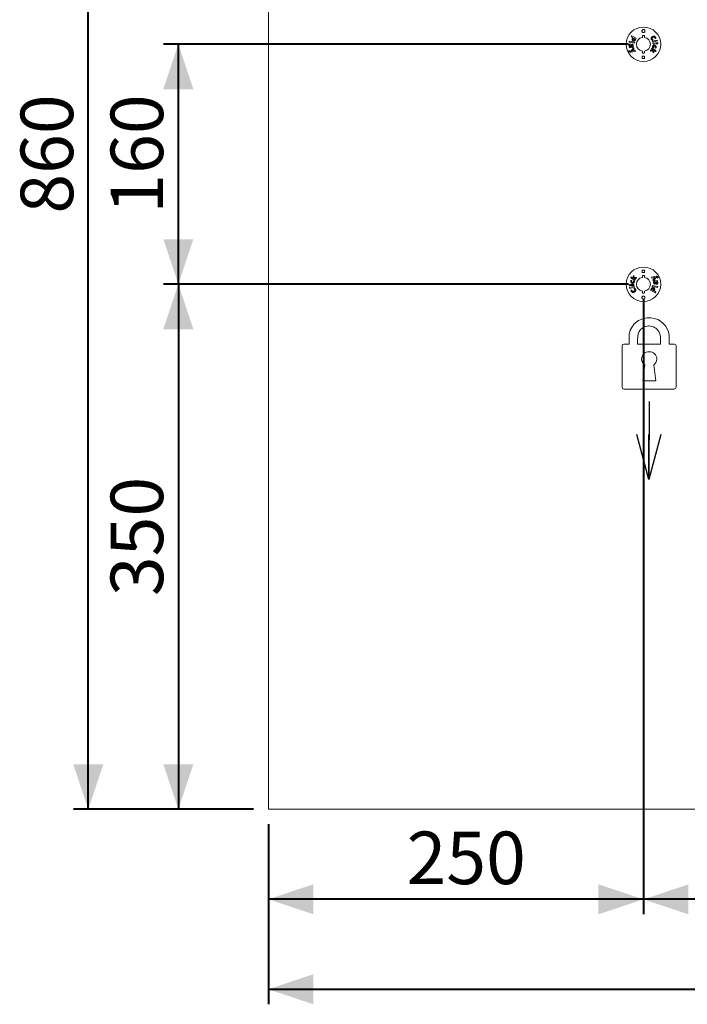
# Model space of a CAD drawing. Units: millimetres. Extents: x 0 to 21, y 0 to 29.7.
# Drawn here: x 5.7 to 10.1, y 16.4 to 23 of the extents above; entities that cross this region are included whole.
import ezdxf

# ---------------------------------------------------------------- set-up
doc = ezdxf.new("R2010")
doc.units = ezdxf.units.MM
doc.layers.add('FORMAT', color=7, linetype='Continuous')
doc.layers.add('LE_NORM', color=179, linetype='Continuous', lineweight=40)
doc.styles.add('SLDTEXTSTYLE0', font='TXT', dxfattribs={"width": 0.605})
doc.dimstyles.new('SLDDIMSTYLE1', dxfattribs={"dimtxt": 0.35, "dimasz": 0.3, "dimexe": 0, "dimexo": 0.0625, "dimgap": 0.0875, "dimtad": 1, "dimlfac": 100, "dimrnd": 1e-09, "dimzin": 12, "dimdsep": 46, "dimtxsty": 'SLDTEXTSTYLE0', "dimsah": 1, "dimcen": 0.09, "dimadec": 0, "dimazin": 3, "dimtfac": 1, "dimtofl": 0, "dimtmove": 0, "dimatfit": 3, "dimfxl": 1, "dimfrac": 2, "dimtolj": 1, "dimtzin": 12, "dimarcsym": 0})

# ---------------------------------------------------------------- blocks, each defined once
blk = doc.blocks.new('Block2')
at = {"color": 7, "linetype": 'Continuous', "lineweight": 0}
for p, q in [((-7.3835, 0.2878), (-7.3835, 0.0117)), ((-7.3364, 0.2995), (-7.3714, 0.2995)), ((-7.1265, 0.2995), (-7.2802, 0.2995)), ((-7.0233, 0.0117), (-7.0233, 0.2878)), ((-7.2322, 0.1608), (-7.2453, 0.0546)), ((-7.1596, 0.0546), (-7.1727, 0.1608)), ((-7.2453, 0.0546), (-7.1596, 0.0546)), ((-7.3714, 0), (-7.0355, 0))]:
    blk.add_line(p, q, dxfattribs=at)
at = {"color": 8, "linetype": 'Continuous', "lineweight": 0, "true_color": 0x808080}
for points in [[(-7.203, 0.4749), (-7.2375, 0.4749), (-7.2678, 0.4638), (-7.2931, 0.442)], [(-7.1912, 0.4745), (-7.1952, 0.4748), (-7.1992, 0.4749), (-7.203, 0.4749)], [(-7.0702, 0.3579), (-7.0748, 0.4189), (-7.128, 0.4701), (-7.1912, 0.4745)], [(-7.2931, 0.442), (-7.3182, 0.4203), (-7.3345, 0.3886), (-7.3366, 0.3571)], [(-7.2697, 0.3823), (-7.2558, 0.4055), (-7.2327, 0.4192), (-7.2063, 0.4201)], [(-7.2063, 0.4201), (-7.2053, 0.4201), (-7.2044, 0.4201), (-7.2035, 0.4201)], [(-7.2035, 0.4201), (-7.1767, 0.4201), (-7.1531, 0.4071), (-7.1387, 0.3844)], [(-7.3366, 0.3571), (-7.3374, 0.3458), (-7.3364, 0.3073), (-7.3364, 0.2995)], [(-7.2803, 0.3053), (-7.2808, 0.3376), (-7.2811, 0.3632), (-7.2697, 0.3823)], [(-7.1387, 0.3844), (-7.1255, 0.3636), (-7.1259, 0.3371), (-7.1265, 0.3004)], [(-7.0705, 0.2994), (-7.0706, 0.307), (-7.0693, 0.3452), (-7.0702, 0.3579)], [(-7.3714, 0.2995), (-7.3781, 0.2995), (-7.3835, 0.2943), (-7.3835, 0.2878)], [(-7.2802, 0.2995), (-7.2803, 0.3015), (-7.2803, 0.3034), (-7.2803, 0.3053)], [(-7.1265, 0.3004), (-7.1265, 0.3001), (-7.1265, 0.2998), (-7.1265, 0.2995)], [(-7.069, 0.2995), (-7.0695, 0.2995), (-7.07, 0.2995), (-7.0705, 0.2994)], [(-7.0346, 0.2995), (-7.0359, 0.2996), (-7.0671, 0.2995), (-7.069, 0.2995)], [(-7.0233, 0.2878), (-7.0233, 0.2939), (-7.0282, 0.299), (-7.0346, 0.2995)], [(-7.2025, 0.2489), (-7.2304, 0.2489), (-7.253, 0.2271), (-7.253, 0.2002)], [(-7.253, 0.2002), (-7.253, 0.184), (-7.2448, 0.1697), (-7.2322, 0.1608)], [(-7.1519, 0.2002), (-7.1519, 0.2271), (-7.1745, 0.2489), (-7.2025, 0.2489)], [(-7.1727, 0.1608), (-7.1601, 0.1697), (-7.1519, 0.184), (-7.1519, 0.2002)], [(-7.3835, 0.0117), (-7.3835, 0.0052), (-7.3781, 0), (-7.3714, 0)], [(-7.0355, 0), (-7.0288, 0), (-7.0233, 0.0052), (-7.0233, 0.0117)]]:
    blk.add_open_spline(points, degree=3, dxfattribs=at)
blk = doc.blocks.new('_OPEN30')
at = {"color": 0, "linetype": 'ByBlock', "lineweight": -2}
for p, q in [((-1, 0.267949), (0, 0)), ((0, 0), (-1, -0.267949)), ((0, 0), (-1, 0))]:
    blk.add_line(p, q, dxfattribs=at)
blk = doc.blocks.new('_D')
at = {"layer": 'LE_NORM', "color": 7}
for p, q in [((7.3372, 17.6463), (7.3372, 16.4463)), ((15.2372, 17.6463), (15.2372, 16.4463)), ((7.3372, 16.5453), (15.2372, 16.5453))]:
    blk.add_line(p, q, dxfattribs=at)
for points in [[(7.3372, 16.5453), (7.6372, 16.4453), (7.6372, 16.6453)], [(15.2372, 16.5453), (14.9372, 16.6453), (14.9372, 16.4453)]]:
    blk.add_solid(points, dxfattribs=at)
at = {"layer": 'LE_NORM', "color": 7, "insert": (10.9584, 16.9965), "char_height": 0.35, "attachment_point": 1, "style": 'SLDTEXTSTYLE0'}
blk.add_mtext('790', dxfattribs=at)
blk = doc.blocks.new('_D_1')
at = {"layer": 'LE_NORM', "color": 7}
for p, q in [((7.2382, 26.3453), (6.0382, 26.3453)), ((6.1372, 17.7453), (6.1372, 26.3453)), ((7.2382, 17.7453), (6.0382, 17.7453))]:
    blk.add_line(p, q, dxfattribs=at)
for points in [[(6.1372, 26.3453), (6.0372, 26.0453), (6.2372, 26.0453)], [(6.1372, 17.7453), (6.2372, 18.0453), (6.0372, 18.0453)]]:
    blk.add_solid(points, dxfattribs=at)
at = {"layer": 'LE_NORM', "color": 7, "insert": (5.686, 21.7165), "char_height": 0.35, "attachment_point": 1, "rotation": 90, "style": 'SLDTEXTSTYLE0'}
blk.add_mtext('860', dxfattribs=at)
blk = doc.blocks.new('_D_2')
at = {"layer": 'LE_NORM', "color": 7}
for p, q in [((9.8372, 21.1463), (9.8372, 17.0463)), ((12.7372, 21.1463), (12.7372, 17.0463)), ((12.7372, 17.1453), (9.8372, 17.1453))]:
    blk.add_line(p, q, dxfattribs=at)
for points in [[(9.8372, 17.1453), (10.1372, 17.0453), (10.1372, 17.2453)], [(12.7372, 17.1453), (12.4372, 17.2453), (12.4372, 17.0453)]]:
    blk.add_solid(points, dxfattribs=at)
at = {"layer": 'LE_NORM', "color": 7, "insert": (10.9584, 17.5965), "char_height": 0.35, "attachment_point": 1, "style": 'SLDTEXTSTYLE0'}
blk.add_mtext('290', dxfattribs=at)
blk = doc.blocks.new('_D_3')
at = {"layer": 'LE_NORM', "color": 7}
for p, q in [((9.7382, 22.8453), (6.6382, 22.8453)), ((6.7372, 21.2453), (6.7372, 22.8453)), ((9.7382, 21.2453), (6.6382, 21.2453))]:
    blk.add_line(p, q, dxfattribs=at)
for points in [[(6.7372, 22.8453), (6.6372, 22.5453), (6.8372, 22.5453)], [(6.7372, 21.2453), (6.8372, 21.5453), (6.6372, 21.5453)]]:
    blk.add_solid(points, dxfattribs=at)
at = {"layer": 'LE_NORM', "color": 7, "insert": (6.286, 21.7165), "char_height": 0.35, "attachment_point": 1, "rotation": 90, "style": 'SLDTEXTSTYLE0'}
blk.add_mtext('160', dxfattribs=at)
blk = doc.blocks.new('_D_4')
at = {"layer": 'LE_NORM', "color": 7}
for p, q in [((9.8372, 21.1463), (9.8372, 17.0463)), ((7.3372, 17.6463), (7.3372, 17.0463)), ((9.8372, 17.1453), (7.3372, 17.1453))]:
    blk.add_line(p, q, dxfattribs=at)
for points in [[(7.3372, 17.1453), (7.6372, 17.0453), (7.6372, 17.2453)], [(9.8372, 17.1453), (9.5372, 17.2453), (9.5372, 17.0453)]]:
    blk.add_solid(points, dxfattribs=at)
at = {"layer": 'LE_NORM', "color": 7, "insert": (8.2584, 17.5965), "char_height": 0.35, "attachment_point": 1, "style": 'SLDTEXTSTYLE0'}
blk.add_mtext('250', dxfattribs=at)
blk = doc.blocks.new('_D_5')
at = {"layer": 'LE_NORM'}
for p, q in [((9.7382, 21.2453), (6.6382, 21.2453)), ((6.7372, 21.2453), (6.7372, 17.7453)), ((7.2382, 17.7453), (6.6382, 17.7453))]:
    blk.add_line(p, q, dxfattribs=at)
for points in [[(6.7372, 21.2453), (6.6372, 20.9453), (6.8372, 20.9453)], [(6.7372, 17.7453), (6.8372, 18.0453), (6.6372, 18.0453)]]:
    blk.add_solid(points, dxfattribs=at)
at = {"layer": 'LE_NORM', "insert": (6.286, 19.1665), "char_height": 0.35, "attachment_point": 1, "rotation": 90, "style": 'SLDTEXTSTYLE0'}
blk.add_mtext('350', dxfattribs=at)

msp = doc.modelspace()

# ---------------------------------------------------------------- linework, layer by layer
at = {"color": 7, "linetype": 'Continuous', "lineweight": 15}
for p, q in [((7.33721, 26.34532), (7.33721, 17.74532)), ((9.74253, 22.86667), (9.7412, 22.8595)), ((9.7412, 22.8595), (9.7778, 22.85271)), ((9.77914, 22.85989), (9.74253, 22.86667)), ((9.75915, 22.90235), (9.75547, 22.89589)), ((9.75547, 22.89589), (9.76632, 22.88972)), ((9.78965, 22.88501), (9.75915, 22.90235)), ((9.76527, 22.84528), (9.76073, 22.84218)), ((9.76632, 22.88972), (9.76475, 22.88695)), ((9.77041, 22.88458), (9.77162, 22.88671)), ((9.77162, 22.88671), (9.78068, 22.88156)), ((9.7778, 22.85271), (9.77914, 22.85989)), ((9.78068, 22.88156), (9.77901, 22.87862)), ((9.78412, 22.87528), (9.78965, 22.88501)), ((9.89667, 22.87079), (9.90117, 22.87372)), ((9.92864, 22.87338), (9.89786, 22.86501)), ((9.89786, 22.86501), (9.8995, 22.85898)), ((9.8995, 22.85898), (9.93028, 22.86734)), ((9.92354, 22.85399), (9.90057, 22.8525)), ((9.90057, 22.8525), (9.90097, 22.84624)), ((9.90097, 22.84624), (9.92394, 22.84772)), ((9.91474, 22.88364), (9.92023, 22.88474)), ((9.92394, 22.84772), (9.92354, 22.85399)), ((9.93028, 22.86734), (9.92864, 22.87338)), ((9.74332, 22.80395), (9.73833, 22.801)), ((9.73833, 22.801), (9.73987, 22.79758)), ((9.74628, 22.82752), (9.74287, 22.82561)), ((9.74287, 22.82561), (9.74359, 22.82055)), ((9.74451, 22.80131), (9.74332, 22.80395)), ((9.74359, 22.82055), (9.76128, 22.82308)), ((9.74626, 22.82771), (9.74628, 22.82752)), ((9.75286, 22.79917), (9.7515, 22.79887)), ((9.75487, 22.8295), (9.75268, 22.82919)), ((9.75276, 22.7922), (9.78458, 22.79784)), ((9.77035, 22.82189), (9.75286, 22.79917)), ((9.75438, 22.83229), (9.75487, 22.8295)), ((9.7591, 22.8301), (9.7583, 22.83469)), ((9.76026, 22.83027), (9.7591, 22.8301)), ((9.76046, 22.79983), (9.76402, 22.80295)), ((9.76054, 22.7997), (9.76046, 22.79983)), ((9.76507, 22.80118), (9.76054, 22.7997)), ((9.76402, 22.80295), (9.77443, 22.81499)), ((9.78058, 22.80459), (9.76507, 22.80118)), ((9.77443, 22.81499), (9.77035, 22.82189)), ((9.78458, 22.79784), (9.78058, 22.80459)), ((9.88639, 22.80601), (9.88243, 22.79999)), ((9.88243, 22.79999), (9.89856, 22.80094)), ((9.89777, 22.80643), (9.88639, 22.80601)), ((9.89491, 22.81899), (9.89148, 22.81377)), ((9.89148, 22.81377), (9.89744, 22.80986)), ((9.92155, 22.8015), (9.89491, 22.81899)), ((9.89744, 22.80986), (9.89777, 22.80643)), ((9.8984, 22.82348), (9.90366, 22.82237)), ((9.89856, 22.80094), (9.90188, 22.78788)), ((9.90188, 22.78788), (9.90574, 22.79377)), ((9.90203, 22.80714), (9.90207, 22.80721)), ((9.90344, 22.80295), (9.90203, 22.80714)), ((9.90207, 22.80721), (9.90624, 22.80408)), ((9.90574, 22.79377), (9.90344, 22.80295)), ((9.90624, 22.80408), (9.91812, 22.79627)), ((9.91403, 22.82134), (9.91841, 22.81853)), ((9.91812, 22.79627), (9.92155, 22.8015)), ((9.82971, 22.75082), (9.82971, 22.76582)), ((9.82971, 22.76582), (9.84471, 22.76582)), ((9.84471, 22.75082), (9.82971, 22.75082)), ((9.84471, 22.76582), (9.84471, 22.75082)), ((9.82971, 21.32482), (9.82971, 21.33982)), ((9.82971, 21.33982), (9.84471, 21.33982)), ((9.84471, 21.33982), (9.84471, 21.32482)), ((9.7563, 21.29436), (9.75288, 21.28914)), ((9.75288, 21.28914), (9.77952, 21.27164)), ((9.76039, 21.2693), (9.75602, 21.27211)), ((9.76819, 21.28656), (9.7563, 21.29436)), ((9.77236, 21.28343), (9.76819, 21.28656)), ((9.77255, 21.30276), (9.76869, 21.29686)), ((9.76869, 21.29686), (9.77099, 21.28768)), ((9.77603, 21.26716), (9.77077, 21.26827)), ((9.77099, 21.28768), (9.7724, 21.2835)), ((9.7724, 21.2835), (9.77236, 21.28343)), ((9.77586, 21.2897), (9.77255, 21.30276)), ((9.792, 21.29065), (9.77586, 21.2897)), ((9.77666, 21.2842), (9.78804, 21.28462)), ((9.77698, 21.28078), (9.77666, 21.2842)), ((9.78294, 21.27687), (9.77698, 21.28078)), ((9.77952, 21.27164), (9.78294, 21.27687)), ((9.78804, 21.28462), (9.792, 21.29065)), ((9.84471, 21.32482), (9.82971, 21.32482)), ((9.92166, 21.29843), (9.88985, 21.2928)), ((9.88985, 21.2928), (9.89385, 21.28605)), ((9.89385, 21.28605), (9.90935, 21.28946)), ((9.91041, 21.28769), (9.9, 21.27565)), ((9.9, 21.27565), (9.90408, 21.26875)), ((9.90408, 21.26875), (9.92157, 21.29146)), ((9.90935, 21.28946), (9.91389, 21.29094)), ((9.91396, 21.29081), (9.91041, 21.28769)), ((9.93084, 21.27008), (9.91314, 21.26756)), ((9.91389, 21.29094), (9.91396, 21.29081)), ((9.92157, 21.29146), (9.92293, 21.29177)), ((9.92992, 21.28933), (9.93111, 21.28668)), ((9.93155, 21.26503), (9.93084, 21.27008)), ((9.93111, 21.28668), (9.9361, 21.28964)), ((9.9361, 21.28964), (9.93456, 21.29306)), ((9.77493, 21.23166), (9.74414, 21.22329)), ((9.74414, 21.22329), (9.74579, 21.21726)), ((9.74579, 21.21726), (9.77657, 21.22562)), ((9.77346, 21.2444), (9.75049, 21.24291)), ((9.75049, 21.24291), (9.75089, 21.23665)), ((9.75089, 21.23665), (9.77386, 21.23813)), ((9.75968, 21.207), (9.7542, 21.2059)), ((9.77776, 21.21985), (9.77325, 21.21692)), ((9.77386, 21.23813), (9.77346, 21.2444)), ((9.77657, 21.22562), (9.77493, 21.23166)), ((9.89031, 21.21536), (9.88477, 21.20562)), ((9.88477, 21.20562), (9.91528, 21.18829)), ((9.89375, 21.20907), (9.89542, 21.21201)), ((9.90281, 21.20392), (9.89375, 21.20907)), ((9.89663, 21.23793), (9.89529, 21.23075)), ((9.89529, 21.23075), (9.93189, 21.22396)), ((9.93323, 21.23114), (9.89663, 21.23793)), ((9.90401, 21.20606), (9.90281, 21.20392)), ((9.90811, 21.20091), (9.90968, 21.20369)), ((9.90915, 21.24536), (9.9137, 21.24846)), ((9.91417, 21.26037), (9.91533, 21.26054)), ((9.91533, 21.26054), (9.91613, 21.25595)), ((9.91956, 21.26113), (9.92174, 21.26145)), ((9.92005, 21.25835), (9.91956, 21.26113)), ((9.92814, 21.26311), (9.93155, 21.26503)), ((9.92817, 21.26292), (9.92814, 21.26311)), ((9.93189, 21.22396), (9.93323, 21.23114)), ((9.91896, 21.19475), (9.90811, 21.20091)), ((9.91528, 21.18829), (9.91896, 21.19475)), ((7.33721, 17.74532), (15.23721, 17.74532))]:
    msp.add_line(p, q, dxfattribs=at)
at = {"color": 7, "linetype": 'Continuous'}
msp.add_line((9.87487, 20.46285), (9.87239, 19.94324), dxfattribs=at)
at = {"color": 7, "linetype": 'Continuous', "lineweight": 15}
for centre in [(9.83721, 22.84532), (9.83721, 21.24532)]:
    msp.add_circle(centre, 0.115, dxfattribs=at)
for centre, radius, start, end in [((9.83721, 22.84532), 0.046, 99.594068, 260.405932), ((9.82921, 22.89265), 0.002, 279.594068, 0), ((9.84521, 22.89265), 0.002, 180, 260.405932), ((9.83721, 22.84532), 0.046, 279.594068, 80.405932), ((9.82921, 22.79799), 0.002, 0, 80.405932), ((9.84521, 22.79799), 0.002, 99.594068, 180), ((9.83721, 21.24532), 0.046, 99.594068, 260.405932), ((9.82921, 21.29265), 0.002, 279.594068, 0), ((9.84521, 21.29265), 0.002, 180, 260.405932), ((9.83721, 21.24532), 0.046, 279.594068, 80.405932), ((9.82921, 21.19799), 0.002, 0, 80.405932), ((9.84521, 21.19799), 0.002, 99.594068, 180)]:
    msp.add_arc(centre, radius, start, end, dxfattribs=at)
for points, knots in [([(9.84437, 22.92714), (9.84508, 22.92803), (9.84654, 22.92987), (9.84736, 22.93327), (9.84708, 22.93668), (9.8457, 22.93975), (9.84343, 22.94219), (9.84051, 22.94376), (9.83721, 22.94431), (9.83385, 22.94375), (9.83086, 22.9421), (9.82881, 22.9398), (9.82748, 22.93701), (9.82701, 22.93389), (9.82769, 22.9305), (9.8294, 22.92761), (9.83188, 22.92547), (9.8349, 22.92422), (9.83823, 22.92399), (9.841, 22.92475), (9.84303, 22.92591), (9.84392, 22.92673), (9.84437, 22.92714)], [0, 0, 0, 0, 0.0549075, 0.1131239, 0.1676752, 0.2213991, 0.2733224, 0.3241351, 0.3748313, 0.4264886, 0.4794835, 0.5326814, 0.5710432, 0.6283571, 0.6846201, 0.7384815, 0.7897084, 0.8394041, 0.8895865, 0.9421349, 0.9710609, 1, 1, 1, 1]), ([(9.74816, 22.84536), (9.74708, 22.84514), (9.74547, 22.84482), (9.74356, 22.84367), (9.74233, 22.8425), (9.74143, 22.84103), (9.74091, 22.83939), (9.74074, 22.83766), (9.74086, 22.83651), (9.74092, 22.83594)], [0, 0, 0, 0, 0.2469806, 0.3716408, 0.4973419, 0.6229043, 0.7480127, 0.8738614, 1, 1, 1, 1]), ([(9.7583, 22.83469), (9.75816, 22.83538), (9.75789, 22.83677), (9.75731, 22.8388), (9.75653, 22.84077), (9.75547, 22.84259), (9.75406, 22.84416), (9.75222, 22.84516), (9.75053, 22.84548), (9.74917, 22.84547), (9.7485, 22.84539), (9.74816, 22.84536)], [0, 0, 0, 0, 0.1250374, 0.249573, 0.3748061, 0.5001431, 0.6249645, 0.7497469, 0.8747894, 0.9373116, 1, 1, 1, 1]), ([(9.76475, 22.88695), (9.76434, 22.88619), (9.76354, 22.88468), (9.76265, 22.88225), (9.76215, 22.87971), (9.76221, 22.87712), (9.76289, 22.87463), (9.76409, 22.8727), (9.76543, 22.87128), (9.76674, 22.87023), (9.76769, 22.86965), (9.76816, 22.86936)], [0, 0, 0, 0, 0.1245856, 0.2483866, 0.3736713, 0.4987712, 0.6235237, 0.748833, 0.8325287, 0.9161673, 1, 1, 1, 1]), ([(9.76912, 22.83546), (9.76896, 22.83634), (9.76866, 22.8381), (9.76783, 22.84065), (9.76674, 22.84308), (9.76576, 22.84455), (9.76527, 22.84528)], [0, 0, 0, 0, 0.2505829, 0.5012139, 0.7505969, 1, 1, 1, 1]), ([(9.76816, 22.86936), (9.76887, 22.869), (9.77028, 22.86827), (9.7726, 22.86764), (9.77502, 22.8676), (9.77737, 22.86826), (9.77949, 22.86953), (9.78129, 22.87122), (9.78285, 22.87315), (9.7837, 22.87457), (9.78412, 22.87528)], [0, 0, 0, 0, 0.1249561, 0.250149, 0.3751286, 0.4998712, 0.6250987, 0.750274, 0.8750328, 1, 1, 1, 1]), ([(9.77164, 22.87602), (9.77097, 22.87648), (9.76996, 22.87716), (9.76921, 22.87864), (9.76887, 22.88026), (9.76927, 22.88237), (9.77003, 22.88384), (9.77041, 22.88458)], [0, 0, 0, 0, 0.249699, 0.3749543, 0.5001392, 0.7500106, 1, 1, 1, 1]), ([(9.77901, 22.87862), (9.77861, 22.87798), (9.778, 22.87701), (9.7769, 22.87596), (9.77592, 22.87536), (9.77482, 22.87511), (9.77331, 22.87518), (9.77231, 22.87568), (9.77164, 22.87602)], [0, 0, 0, 0, 0.2472003, 0.3718209, 0.4971441, 0.6226485, 0.7484695, 1, 1, 1, 1]), ([(9.83321, 22.90432), (9.83309, 22.90431), (9.83273, 22.90429), (9.83217, 22.90407), (9.83164, 22.90361), (9.83128, 22.903), (9.83124, 22.90255), (9.83121, 22.90232)], [0, 0, 0, 0, 0.11367583, 0.31707246, 0.5341573, 0.76421589, 1, 1, 1, 1]), ([(9.83121, 22.90232), (9.83121, 22.90056), (9.83121, 22.89734), (9.83121, 22.89411), (9.83121, 22.89265)], [0, 0, 0, 0, 0.5449632, 1, 1, 1, 1]), ([(9.84121, 22.90432), (9.83988, 22.90432), (9.83721, 22.90432), (9.83455, 22.90432), (9.83321, 22.90432)], [0, 0, 0, 0, 0.5006779, 1, 1, 1, 1]), ([(9.84321, 22.90232), (9.8432, 22.90249), (9.84317, 22.90288), (9.84291, 22.90344), (9.84246, 22.90392), (9.84187, 22.90425), (9.84143, 22.9043), (9.84121, 22.90432)], [0, 0, 0, 0, 0.1785112, 0.3988495, 0.6059781, 0.8046457, 1, 1, 1, 1]), ([(9.84321, 22.89265), (9.84321, 22.89411), (9.84321, 22.89734), (9.84321, 22.90056), (9.84321, 22.90232)], [0, 0, 0, 0, 0.4550369, 1, 1, 1, 1]), ([(9.89643, 22.89671), (9.89564, 22.89616), (9.89408, 22.89509), (9.89196, 22.89315), (9.89016, 22.8909), (9.88883, 22.8883), (9.88819, 22.8854), (9.88839, 22.8824), (9.88931, 22.87951), (9.89034, 22.87778), (9.89085, 22.87691)], [0, 0, 0, 0, 0.1243782, 0.2477355, 0.3724109, 0.4977017, 0.6231312, 0.7484671, 0.8740233, 1, 1, 1, 1]), ([(9.89085, 22.87691), (9.8914, 22.87613), (9.89249, 22.87457), (9.89443, 22.87248), (9.89592, 22.87135), (9.89667, 22.87079)], [0, 0, 0, 0, 0.3345213, 0.6685024, 1, 1, 1, 1]), ([(9.89565, 22.87931), (9.89534, 22.87984), (9.89471, 22.88091), (9.89425, 22.88271), (9.89432, 22.88456), (9.89495, 22.88626), (9.89594, 22.88775), (9.89757, 22.88947), (9.89902, 22.89048), (9.89999, 22.89115)], [0, 0, 0, 0, 0.1247186, 0.249954, 0.3753315, 0.5007293, 0.6257421, 0.7507898, 1, 1, 1, 1]), ([(9.90117, 22.87372), (9.90014, 22.87454), (9.89808, 22.87617), (9.89646, 22.87827), (9.89565, 22.87931)], [0, 0, 0, 0, 0.5002542, 1, 1, 1, 1]), ([(9.9172, 22.89331), (9.91661, 22.89413), (9.91543, 22.89577), (9.91313, 22.89777), (9.91046, 22.8992), (9.90753, 22.89991), (9.90455, 22.8999), (9.90167, 22.89928), (9.89893, 22.89822), (9.89726, 22.89721), (9.89643, 22.89671)], [0, 0, 0, 0, 0.1245835, 0.24922, 0.3743698, 0.499756, 0.6250156, 0.7495054, 0.8747516, 1, 1, 1, 1]), ([(9.89999, 22.89115), (9.90099, 22.89175), (9.90301, 22.89296), (9.90593, 22.89371), (9.90834, 22.89359), (9.9101, 22.89302), (9.91163, 22.89192), (9.91236, 22.89092), (9.91273, 22.89041)], [0, 0, 0, 0, 0.24770139, 0.49646446, 0.62212679, 0.74751213, 0.87337328, 1, 1, 1, 1]), ([(9.91273, 22.89041), (9.91325, 22.88934), (9.91429, 22.88718), (9.91459, 22.88482), (9.91474, 22.88364)], [0, 0, 0, 0, 0.4987361, 1, 1, 1, 1]), ([(9.92023, 22.88474), (9.91996, 22.88625), (9.91944, 22.88927), (9.91794, 22.89196), (9.9172, 22.89331)], [0, 0, 0, 0, 0.5002777, 1, 1, 1, 1]), ([(9.92946, 22.85464), (9.92903, 22.85459), (9.92838, 22.85451), (9.92762, 22.85408), (9.92714, 22.85361), (9.92682, 22.85303), (9.92657, 22.85216), (9.92659, 22.85148), (9.92659, 22.85103)], [0, 0, 0, 0, 0.2487734, 0.3745205, 0.4994844, 0.6241314, 0.7497623, 1, 1, 1, 1]), ([(9.92659, 22.85103), (9.92664, 22.85058), (9.92672, 22.84991), (9.92708, 22.8491), (9.92749, 22.84856), (9.92801, 22.84817), (9.92882, 22.84782), (9.92947, 22.84782), (9.92991, 22.84782)], [0, 0, 0, 0, 0.24892, 0.3745663, 0.4995669, 0.6243934, 0.7497769, 1, 1, 1, 1]), ([(9.93274, 22.85143), (9.9327, 22.85188), (9.93262, 22.85254), (9.93227, 22.85337), (9.93188, 22.85391), (9.93136, 22.85431), (9.93055, 22.85464), (9.92989, 22.85464), (9.92946, 22.85464)], [0, 0, 0, 0, 0.24882665, 0.37462298, 0.49985537, 0.62447414, 0.74965914, 1, 1, 1, 1]), ([(9.92991, 22.84782), (9.93033, 22.84787), (9.93098, 22.84794), (9.93174, 22.84838), (9.93221, 22.84885), (9.93253, 22.84944), (9.93277, 22.85031), (9.93275, 22.85098), (9.93274, 22.85143)], [0, 0, 0, 0, 0.248755, 0.3746102, 0.4993727, 0.623926, 0.7495992, 1, 1, 1, 1]), ([(9.73987, 22.79758), (9.74021, 22.79705), (9.74091, 22.79599), (9.74222, 22.79461), (9.74374, 22.79348), (9.74543, 22.79264), (9.74723, 22.79212), (9.74908, 22.7919), (9.75094, 22.79193), (9.75216, 22.79211), (9.75276, 22.7922)], [0, 0, 0, 0, 0.1248286, 0.249456, 0.3743106, 0.4988941, 0.6239222, 0.7492194, 0.8744871, 1, 1, 1, 1]), ([(9.74092, 22.83594), (9.74107, 22.83509), (9.74137, 22.8334), (9.74238, 22.831), (9.74412, 22.82907), (9.74554, 22.82817), (9.74626, 22.82771)], [0, 0, 0, 0, 0.2498204, 0.4997937, 0.7490074, 1, 1, 1, 1]), ([(9.7515, 22.79887), (9.75086, 22.79876), (9.74957, 22.79854), (9.7476, 22.79877), (9.74572, 22.79965), (9.74492, 22.80076), (9.74451, 22.80131)], [0, 0, 0, 0, 0.2494048, 0.4995309, 0.7491331, 1, 1, 1, 1]), ([(9.7466, 22.83397), (9.74656, 22.83443), (9.74649, 22.83511), (9.74665, 22.83601), (9.74691, 22.83665), (9.74735, 22.83717), (9.74808, 22.83769), (9.74873, 22.83783), (9.74917, 22.83792)], [0, 0, 0, 0, 0.2486375, 0.374186, 0.4996741, 0.6241963, 0.7496599, 1, 1, 1, 1]), ([(9.75268, 22.82919), (9.75197, 22.82914), (9.7509, 22.82907), (9.74953, 22.82955), (9.7486, 22.83012), (9.74782, 22.8309), (9.747, 22.83214), (9.74676, 22.83324), (9.7466, 22.83397)], [0, 0, 0, 0, 0.2484045, 0.3736573, 0.4990867, 0.6238177, 0.7492098, 1, 1, 1, 1]), ([(9.74917, 22.83792), (9.74952, 22.83795), (9.75022, 22.83802), (9.75127, 22.83779), (9.75221, 22.83724), (9.75319, 22.83615), (9.75394, 22.83444), (9.75423, 22.83301), (9.75438, 22.83229)], [0, 0, 0, 0, 0.1245585, 0.2496413, 0.3748347, 0.5002407, 0.7498576, 1, 1, 1, 1]), ([(9.76371, 22.83498), (9.76377, 22.83441), (9.76385, 22.83355), (9.76357, 22.83245), (9.76317, 22.83169), (9.76257, 22.83111), (9.76162, 22.83054), (9.7608, 22.83038), (9.76026, 22.83027)], [0, 0, 0, 0, 0.2486101, 0.3744026, 0.4993268, 0.6239805, 0.7494803, 1, 1, 1, 1]), ([(9.76073, 22.84218), (9.76141, 22.84106), (9.76276, 22.83882), (9.7634, 22.83626), (9.76371, 22.83498)], [0, 0, 0, 0, 0.5002306, 1, 1, 1, 1]), ([(9.76128, 22.82308), (9.76195, 22.8232), (9.76329, 22.82344), (9.76519, 22.82421), (9.76688, 22.82541), (9.76817, 22.82709), (9.76895, 22.82907), (9.76933, 22.83117), (9.76937, 22.83332), (9.7692, 22.83474), (9.76912, 22.83546)], [0, 0, 0, 0, 0.1240623, 0.2476102, 0.3727456, 0.4980989, 0.6235235, 0.7484509, 0.874259, 1, 1, 1, 1]), ([(9.83121, 22.79799), (9.83121, 22.79652), (9.83121, 22.7933), (9.83121, 22.79008), (9.83121, 22.78832)], [0, 0, 0, 0, 0.4550342, 1, 1, 1, 1]), ([(9.83121, 22.78832), (9.83123, 22.78815), (9.83126, 22.78776), (9.83152, 22.7872), (9.83197, 22.78671), (9.83255, 22.78638), (9.83299, 22.78634), (9.83321, 22.78632)], [0, 0, 0, 0, 0.1785131, 0.3988392, 0.6059821, 0.8046437, 1, 1, 1, 1]), ([(9.83321, 22.78632), (9.83455, 22.78632), (9.83721, 22.78632), (9.83988, 22.78632), (9.84121, 22.78632)], [0, 0, 0, 0, 0.4993221, 1, 1, 1, 1]), ([(9.84121, 22.78632), (9.84134, 22.78633), (9.84169, 22.78635), (9.84226, 22.78657), (9.84279, 22.78702), (9.84315, 22.78764), (9.84319, 22.78809), (9.84321, 22.78832)], [0, 0, 0, 0, 0.11367788, 0.31704514, 0.53414891, 0.76421164, 1, 1, 1, 1]), ([(9.84321, 22.78832), (9.84321, 22.79008), (9.84321, 22.7933), (9.84321, 22.79652), (9.84321, 22.79799)], [0, 0, 0, 0, 0.5449658, 1, 1, 1, 1]), ([(9.89817, 22.83068), (9.89794, 22.82947), (9.8976, 22.82765), (9.89782, 22.82519), (9.89821, 22.82405), (9.8984, 22.82348)], [0, 0, 0, 0, 0.5015537, 0.7501895, 1, 1, 1, 1]), ([(9.91194, 22.83877), (9.9112, 22.83891), (9.90973, 22.83919), (9.90748, 22.83928), (9.90522, 22.83904), (9.90306, 22.83828), (9.90117, 22.83693), (9.89973, 22.83509), (9.89873, 22.83296), (9.89835, 22.83144), (9.89817, 22.83068)], [0, 0, 0, 0, 0.125005, 0.2495904, 0.3751179, 0.5005561, 0.6251667, 0.7500038, 0.8751216, 1, 1, 1, 1]), ([(9.90366, 22.82237), (9.90329, 22.82346), (9.90255, 22.82563), (9.90287, 22.82794), (9.90303, 22.8291)], [0, 0, 0, 0, 0.50099658, 1, 1, 1, 1]), ([(9.90303, 22.8291), (9.90314, 22.82949), (9.90335, 22.83028), (9.90398, 22.83134), (9.90491, 22.83212), (9.90637, 22.83276), (9.90836, 22.8329), (9.90989, 22.83263), (9.91065, 22.8325)], [0, 0, 0, 0, 0.1259537, 0.250321, 0.3753235, 0.5007781, 0.7502067, 1, 1, 1, 1]), ([(9.91065, 22.8325), (9.91143, 22.83231), (9.91297, 22.83193), (9.91477, 22.831), (9.9159, 22.82984), (9.91647, 22.82874), (9.91665, 22.8275), (9.91652, 22.82668), (9.91646, 22.82626)], [0, 0, 0, 0, 0.2511117, 0.5000467, 0.6254471, 0.7496347, 0.874033, 1, 1, 1, 1]), ([(9.92142, 22.82522), (9.92156, 22.82601), (9.92183, 22.82759), (9.92177, 22.83001), (9.92116, 22.83234), (9.91999, 22.83443), (9.91831, 22.8361), (9.91655, 22.83722), (9.9149, 22.83794), (9.91344, 22.83842), (9.91244, 22.83866), (9.91194, 22.83877)], [0, 0, 0, 0, 0.1248636, 0.2499337, 0.3752645, 0.4998687, 0.624847, 0.7504458, 0.8334001, 0.916226, 1, 1, 1, 1]), ([(9.91646, 22.82626), (9.91617, 22.82539), (9.9156, 22.82363), (9.91456, 22.8221), (9.91403, 22.82134)], [0, 0, 0, 0, 0.4989406, 1, 1, 1, 1]), ([(9.91841, 22.81853), (9.91911, 22.81955), (9.9205, 22.8216), (9.92112, 22.82401), (9.92142, 22.82522)], [0, 0, 0, 0, 0.50053596, 1, 1, 1, 1]), ([(9.75602, 21.27211), (9.75532, 21.27108), (9.75393, 21.26903), (9.75331, 21.26662), (9.753, 21.26542)], [0, 0, 0, 0, 0.5005425, 1, 1, 1, 1]), ([(9.75797, 21.26437), (9.75825, 21.26525), (9.75883, 21.26701), (9.75987, 21.26853), (9.76039, 21.2693)], [0, 0, 0, 0, 0.4989312, 1, 1, 1, 1]), ([(9.77077, 21.26827), (9.77114, 21.26718), (9.77188, 21.265), (9.77155, 21.26269), (9.7714, 21.26154)], [0, 0, 0, 0, 0.50099501, 1, 1, 1, 1]), ([(9.77626, 21.25995), (9.77649, 21.26117), (9.77683, 21.26299), (9.7766, 21.26544), (9.77622, 21.26659), (9.77603, 21.26716)], [0, 0, 0, 0, 0.5015551, 0.7501933, 1, 1, 1, 1]), ([(9.83321, 21.30432), (9.83309, 21.30431), (9.83273, 21.30429), (9.83217, 21.30407), (9.83164, 21.30361), (9.83128, 21.303), (9.83124, 21.30255), (9.83121, 21.30232)], [0, 0, 0, 0, 0.11367708, 0.31707593, 0.5341522, 0.76421331, 1, 1, 1, 1]), ([(9.83121, 21.30232), (9.83121, 21.30056), (9.83121, 21.29734), (9.83121, 21.29411), (9.83121, 21.29265)], [0, 0, 0, 0, 0.5449658, 1, 1, 1, 1]), ([(9.84121, 21.30432), (9.83988, 21.30432), (9.83722, 21.30432), (9.83455, 21.30432), (9.83321, 21.30432)], [0, 0, 0, 0, 0.4993221, 1, 1, 1, 1]), ([(9.84321, 21.30232), (9.8432, 21.30249), (9.84317, 21.30288), (9.84291, 21.30344), (9.84246, 21.30392), (9.84187, 21.30425), (9.84143, 21.3043), (9.84121, 21.30432)], [0, 0, 0, 0, 0.1785131, 0.3988392, 0.6059821, 0.8046437, 1, 1, 1, 1]), ([(9.84321, 21.29265), (9.84321, 21.29411), (9.84321, 21.29734), (9.84321, 21.30056), (9.84321, 21.30232)], [0, 0, 0, 0, 0.4550342, 1, 1, 1, 1]), ([(9.91314, 21.26756), (9.91248, 21.26744), (9.91114, 21.2672), (9.90924, 21.26643), (9.90754, 21.26523), (9.90626, 21.26354), (9.90548, 21.26157), (9.9051, 21.25946), (9.90506, 21.25731), (9.90523, 21.25589), (9.90531, 21.25518)], [0, 0, 0, 0, 0.1240622, 0.24761, 0.3727453, 0.4980985, 0.623523, 0.7484503, 0.8742584, 1, 1, 1, 1]), ([(9.93456, 21.29306), (9.93421, 21.29359), (9.93352, 21.29465), (9.93221, 21.29603), (9.93069, 21.29715), (9.929, 21.298), (9.9272, 21.29851), (9.92535, 21.29874), (9.92349, 21.29871), (9.92227, 21.29852), (9.92166, 21.29843)], [0, 0, 0, 0, 0.12482869, 0.24945614, 0.37431079, 0.49890129, 0.62392206, 0.74921926, 0.87448706, 1, 1, 1, 1]), ([(9.92293, 21.29177), (9.92357, 21.29188), (9.92486, 21.29209), (9.92683, 21.29186), (9.92871, 21.29099), (9.92951, 21.28988), (9.92992, 21.28933)], [0, 0, 0, 0, 0.2494072, 0.4995357, 0.7491403, 1, 1, 1, 1]), ([(9.74452, 21.24282), (9.74409, 21.24277), (9.74345, 21.24269), (9.74269, 21.24225), (9.74222, 21.24179), (9.7419, 21.2412), (9.74166, 21.24033), (9.74167, 21.23966), (9.74169, 21.23921)], [0, 0, 0, 0, 0.2487754, 0.3746116, 0.4993738, 0.6239269, 0.7495998, 1, 1, 1, 1]), ([(9.74169, 21.23921), (9.74173, 21.23876), (9.7418, 21.23809), (9.74216, 21.23727), (9.74254, 21.23672), (9.74307, 21.23632), (9.74388, 21.23599), (9.74453, 21.236), (9.74497, 21.236)], [0, 0, 0, 0, 0.2488216, 0.37462611, 0.49985787, 0.62447602, 0.74966039, 1, 1, 1, 1]), ([(9.74783, 21.23961), (9.74778, 21.24005), (9.74771, 21.24072), (9.74735, 21.24154), (9.74694, 21.24207), (9.74641, 21.24247), (9.74561, 21.24282), (9.74496, 21.24282), (9.74452, 21.24282)], [0, 0, 0, 0, 0.248918, 0.3745654, 0.4995669, 0.6244117, 0.7497962, 1, 1, 1, 1]), ([(9.74497, 21.236), (9.7454, 21.23605), (9.74605, 21.23612), (9.74681, 21.23656), (9.74728, 21.23702), (9.74761, 21.23761), (9.74786, 21.23848), (9.74784, 21.23916), (9.74783, 21.23961)], [0, 0, 0, 0, 0.2487749, 0.3745226, 0.4994718, 0.6241303, 0.7497619, 1, 1, 1, 1]), ([(9.753, 21.26542), (9.75287, 21.26463), (9.75259, 21.26305), (9.75266, 21.26063), (9.75327, 21.2583), (9.75444, 21.25621), (9.75612, 21.25453), (9.75787, 21.25342), (9.75952, 21.2527), (9.76099, 21.25221), (9.76199, 21.25198), (9.76249, 21.25186)], [0, 0, 0, 0, 0.1248633, 0.249933, 0.3752619, 0.4998658, 0.624848, 0.7504465, 0.8334005, 0.9162263, 1, 1, 1, 1]), ([(9.7542, 21.2059), (9.75446, 21.20439), (9.75499, 21.20136), (9.75648, 21.19867), (9.75723, 21.19733)], [0, 0, 0, 0, 0.5002762, 1, 1, 1, 1]), ([(9.76377, 21.25814), (9.763, 21.25833), (9.76146, 21.25871), (9.75965, 21.25964), (9.75852, 21.2608), (9.75796, 21.2619), (9.75778, 21.26314), (9.7579, 21.26396), (9.75797, 21.26437)], [0, 0, 0, 0, 0.2511221, 0.5000563, 0.6254482, 0.7496355, 0.8740334, 1, 1, 1, 1]), ([(9.76169, 21.20022), (9.76118, 21.2013), (9.76014, 21.20345), (9.75984, 21.20582), (9.75968, 21.207)], [0, 0, 0, 0, 0.4987394, 1, 1, 1, 1]), ([(9.76249, 21.25186), (9.76323, 21.25172), (9.7647, 21.25145), (9.76695, 21.25136), (9.7692, 21.2516), (9.77137, 21.25235), (9.77325, 21.25371), (9.7747, 21.25555), (9.7757, 21.25768), (9.77607, 21.25919), (9.77626, 21.25995)], [0, 0, 0, 0, 0.125005, 0.2495904, 0.3751179, 0.5005561, 0.6251667, 0.7500038, 0.8751216, 1, 1, 1, 1]), ([(9.7714, 21.26154), (9.77129, 21.26115), (9.77108, 21.26036), (9.77044, 21.2593), (9.76952, 21.25852), (9.76806, 21.25787), (9.76607, 21.25774), (9.76454, 21.25801), (9.76377, 21.25814)], [0, 0, 0, 0, 0.1259537, 0.250321, 0.3753235, 0.5007781, 0.7502067, 1, 1, 1, 1]), ([(9.77325, 21.21692), (9.77429, 21.2161), (9.77635, 21.21447), (9.77797, 21.21237), (9.77878, 21.21132)], [0, 0, 0, 0, 0.5002542, 1, 1, 1, 1]), ([(9.77878, 21.21132), (9.77909, 21.21079), (9.77971, 21.20973), (9.78018, 21.20792), (9.78011, 21.20608), (9.77948, 21.20437), (9.77849, 21.20289), (9.77686, 21.20117), (9.77541, 21.20016), (9.77444, 21.19948)], [0, 0, 0, 0, 0.1247186, 0.249954, 0.3753315, 0.5007293, 0.6257421, 0.7507898, 1, 1, 1, 1]), ([(9.78357, 21.21373), (9.78303, 21.21451), (9.78194, 21.21606), (9.78, 21.21815), (9.7785, 21.21928), (9.77776, 21.21985)], [0, 0, 0, 0, 0.3345126, 0.6685028, 1, 1, 1, 1]), ([(9.778, 21.19393), (9.77878, 21.19447), (9.78035, 21.19555), (9.78247, 21.19748), (9.78427, 21.19974), (9.7856, 21.20234), (9.78623, 21.20524), (9.78604, 21.20824), (9.78512, 21.21113), (9.78409, 21.21286), (9.78357, 21.21373)], [0, 0, 0, 0, 0.1243741, 0.2477346, 0.3724098, 0.4977003, 0.6231295, 0.7484652, 0.8740212, 1, 1, 1, 1]), ([(9.90627, 21.22128), (9.90556, 21.22164), (9.90415, 21.22237), (9.90183, 21.223), (9.89941, 21.22303), (9.89706, 21.22238), (9.89494, 21.22111), (9.89314, 21.21942), (9.89158, 21.21749), (9.89073, 21.21607), (9.89031, 21.21536)], [0, 0, 0, 0, 0.1249614, 0.2501544, 0.3751282, 0.4998709, 0.6250985, 0.7502738, 0.8750328, 1, 1, 1, 1]), ([(9.89542, 21.21201), (9.89582, 21.21266), (9.89642, 21.21363), (9.89752, 21.21468), (9.8985, 21.21527), (9.89961, 21.21553), (9.90111, 21.21545), (9.90212, 21.21495), (9.90279, 21.21462)], [0, 0, 0, 0, 0.2471919, 0.371812, 0.4971459, 0.6226498, 0.7484704, 1, 1, 1, 1]), ([(9.90279, 21.21462), (9.90346, 21.21416), (9.90447, 21.21347), (9.90522, 21.212), (9.90556, 21.21038), (9.90516, 21.20827), (9.9044, 21.20679), (9.90401, 21.20606)], [0, 0, 0, 0, 0.24969269, 0.37494916, 0.50013765, 0.75001317, 1, 1, 1, 1]), ([(9.90531, 21.25518), (9.90546, 21.2543), (9.90577, 21.25254), (9.9066, 21.24999), (9.90769, 21.24756), (9.90867, 21.24609), (9.90915, 21.24536)], [0, 0, 0, 0, 0.2505829, 0.5012139, 0.7505969, 1, 1, 1, 1]), ([(9.90968, 21.20369), (9.91009, 21.20445), (9.91089, 21.20596), (9.91178, 21.20839), (9.91228, 21.21093), (9.91222, 21.21352), (9.91154, 21.21601), (9.91034, 21.21794), (9.909, 21.21936), (9.90769, 21.22041), (9.90674, 21.22099), (9.90627, 21.22128)], [0, 0, 0, 0, 0.1245856, 0.2483866, 0.3736713, 0.4987712, 0.6235237, 0.748833, 0.8325287, 0.9161673, 1, 1, 1, 1]), ([(9.91072, 21.25566), (9.91066, 21.25623), (9.91058, 21.25708), (9.91086, 21.25819), (9.91126, 21.25894), (9.91186, 21.25953), (9.91281, 21.2601), (9.91362, 21.26026), (9.91417, 21.26037)], [0, 0, 0, 0, 0.2486101, 0.3744026, 0.4993268, 0.6239805, 0.7494803, 1, 1, 1, 1]), ([(9.9137, 21.24846), (9.91302, 21.24958), (9.91167, 21.25181), (9.91103, 21.25438), (9.91072, 21.25566)], [0, 0, 0, 0, 0.5002306, 1, 1, 1, 1]), ([(9.91613, 21.25595), (9.91626, 21.25526), (9.91653, 21.25387), (9.91712, 21.25184), (9.9179, 21.24987), (9.91896, 21.24804), (9.92037, 21.24648), (9.92221, 21.24548), (9.9239, 21.24516), (9.92525, 21.24517), (9.92593, 21.24524), (9.92627, 21.24528)], [0, 0, 0, 0, 0.1250371, 0.2495723, 0.3748077, 0.5001444, 0.6249655, 0.7497476, 0.8747897, 0.9373118, 1, 1, 1, 1]), ([(9.92526, 21.25272), (9.92491, 21.25268), (9.92421, 21.25261), (9.92315, 21.25284), (9.92221, 21.2534), (9.92124, 21.25449), (9.92049, 21.2562), (9.9202, 21.25763), (9.92005, 21.25835)], [0, 0, 0, 0, 0.1245715, 0.2496415, 0.3748348, 0.5002408, 0.7498577, 1, 1, 1, 1]), ([(9.92174, 21.26145), (9.92246, 21.26149), (9.92353, 21.26156), (9.9249, 21.26108), (9.92583, 21.26051), (9.92661, 21.25974), (9.92742, 21.2585), (9.92766, 21.2574), (9.92782, 21.25667)], [0, 0, 0, 0, 0.2484045, 0.3736573, 0.4990867, 0.6238177, 0.7492098, 1, 1, 1, 1]), ([(9.92782, 21.25667), (9.92787, 21.25621), (9.92794, 21.25553), (9.92777, 21.25463), (9.92751, 21.25399), (9.92708, 21.25346), (9.92635, 21.25295), (9.9257, 21.25281), (9.92526, 21.25272)], [0, 0, 0, 0, 0.2486375, 0.374186, 0.4996741, 0.6241963, 0.7496599, 1, 1, 1, 1]), ([(9.92627, 21.24528), (9.92734, 21.2455), (9.92896, 21.24582), (9.93087, 21.24697), (9.9321, 21.24814), (9.93299, 21.2496), (9.93352, 21.25125), (9.93369, 21.25298), (9.93357, 21.25412), (9.93351, 21.2547)], [0, 0, 0, 0, 0.2469813, 0.3716347, 0.4973422, 0.622905, 0.7480112, 0.873861, 1, 1, 1, 1]), ([(9.93351, 21.2547), (9.93336, 21.25554), (9.93306, 21.25724), (9.93205, 21.25964), (9.93031, 21.26156), (9.92889, 21.26247), (9.92817, 21.26292)], [0, 0, 0, 0, 0.2498204, 0.4997937, 0.7490074, 1, 1, 1, 1]), ([(9.75723, 21.19733), (9.75782, 21.19651), (9.75899, 21.19487), (9.76129, 21.19287), (9.76397, 21.19144), (9.7669, 21.19073), (9.76988, 21.19074), (9.77276, 21.19136), (9.7755, 21.19242), (9.77716, 21.19343), (9.778, 21.19393)], [0, 0, 0, 0, 0.1245861, 0.2492221, 0.3743672, 0.4997577, 0.6250169, 0.7495062, 0.8747521, 1, 1, 1, 1]), ([(9.77444, 21.19948), (9.77343, 21.19888), (9.77142, 21.19768), (9.7685, 21.19693), (9.76609, 21.19704), (9.76433, 21.19762), (9.7628, 21.19871), (9.76206, 21.19972), (9.76169, 21.20022)], [0, 0, 0, 0, 0.2477015, 0.4964722, 0.6221267, 0.7475121, 0.8733732, 1, 1, 1, 1]), ([(9.83006, 21.1635), (9.82935, 21.16261), (9.82788, 21.16077), (9.82706, 21.15737), (9.82735, 21.15395), (9.82872, 21.15089), (9.83099, 21.14845), (9.83392, 21.14688), (9.83722, 21.14632), (9.84057, 21.14689), (9.84357, 21.14854), (9.84562, 21.15084), (9.84694, 21.15363), (9.84741, 21.15675), (9.84674, 21.16014), (9.84503, 21.16303), (9.84255, 21.16517), (9.83953, 21.16642), (9.8362, 21.16665), (9.83343, 21.16588), (9.83139, 21.16472), (9.83051, 21.16391), (9.83006, 21.1635)], [0, 0, 0, 0, 0.0549075, 0.1131239, 0.1676753, 0.2213991, 0.2733224, 0.3241336, 0.3748315, 0.4264889, 0.4794838, 0.5326817, 0.5710436, 0.6283571, 0.6846198, 0.7384812, 0.7897082, 0.8394039, 0.8895862, 0.9421347, 0.9710622, 1, 1, 1, 1]), ([(9.83121, 21.19799), (9.83121, 21.19652), (9.83121, 21.1933), (9.83121, 21.19008), (9.83121, 21.18832)], [0, 0, 0, 0, 0.4550369, 1, 1, 1, 1]), ([(9.83121, 21.18832), (9.83123, 21.18815), (9.83126, 21.18776), (9.83152, 21.1872), (9.83197, 21.18671), (9.83255, 21.18638), (9.83299, 21.18634), (9.83321, 21.18632)], [0, 0, 0, 0, 0.1785112, 0.3988495, 0.6059781, 0.8046457, 1, 1, 1, 1]), ([(9.83321, 21.18632), (9.83455, 21.18632), (9.83722, 21.18632), (9.83988, 21.18632), (9.84121, 21.18632)], [0, 0, 0, 0, 0.5006779, 1, 1, 1, 1]), ([(9.84121, 21.18632), (9.84134, 21.18633), (9.84169, 21.18635), (9.84226, 21.18657), (9.84279, 21.18702), (9.84315, 21.18764), (9.84319, 21.18809), (9.84321, 21.18832)], [0, 0, 0, 0, 0.1136766, 0.3170417, 0.534154, 0.7642142, 1, 1, 1, 1]), ([(9.84321, 21.18832), (9.84321, 21.19008), (9.84321, 21.1933), (9.84321, 21.19652), (9.84321, 21.19799)], [0, 0, 0, 0, 0.5449632, 1, 1, 1, 1])]:
    msp.add_open_spline(points, degree=3, knots=knots, dxfattribs=at)

# ---------------------------------------------------------------- block references
at = {"color": 7, "linetype": 'Continuous', "xscale": 0.3, "yscale": 0.3, "rotation": 269.7268607650003}
msp.add_blockref('_OPEN30', (9.87239, 19.94324, 0.25), dxfattribs=at)
at = {"layer": 'FORMAT'}
msp.add_blockref('Block2', (17.0783, 20.54717), dxfattribs=at)

# ---------------------------------------------------------------- dimensions: what is measured, and where the dimension line sits
at = {"layer": 'LE_NORM', "color": 7}
for base, p1, p2, picture, middle in [((6.13721, 26.34532), (7.33721, 17.74532), (7.33721, 26.34532), '_D_1', (6.13721, 22.04532)), ((6.73721, 22.84532), (9.83721, 21.24532), (9.83721, 22.84532), '_D_3', (6.73721, 22.04532))]:
    dim = msp.add_linear_dim(base=base, p1=p1, p2=p2, angle=90, dimstyle='SLDDIMSTYLE1', dxfattribs=at)
    dim.commit()
    dim.dimension.update_dxf_attribs({"geometry": picture, "text_midpoint": middle, "dimtype": 160})
at = {"layer": 'LE_NORM'}
dim = msp.add_linear_dim(base=(6.73721, 17.74532), p1=(9.83721, 21.24532), p2=(7.33721, 17.74532), angle=90, dimstyle='SLDDIMSTYLE1', dxfattribs=at)
dim.commit()
dim.dimension.update_dxf_attribs({"geometry": '_D_5', "text_midpoint": (6.73721, 19.49532), "dimtype": 160})
at = {"layer": 'LE_NORM', "color": 7}
for base, p1, p2, picture, middle in [((7.33721, 17.14532), (9.83721, 21.24532), (7.33721, 17.74532), '_D_4', (8.58721, 17.14532)), ((9.83721, 17.14532), (12.73721, 21.24532), (9.83721, 21.24532), '_D_2', (11.28721, 17.14532)), ((15.23721, 16.54532), (7.33721, 17.74532), (15.23721, 17.74532), '_D', (11.28721, 16.54532))]:
    dim = msp.add_linear_dim(base=base, p1=p1, p2=p2, dimstyle='SLDDIMSTYLE1', dxfattribs=at)
    dim.commit()
    dim.dimension.update_dxf_attribs({"geometry": picture, "text_midpoint": middle, "dimtype": 160})

doc.saveas('drawing.dxf')
